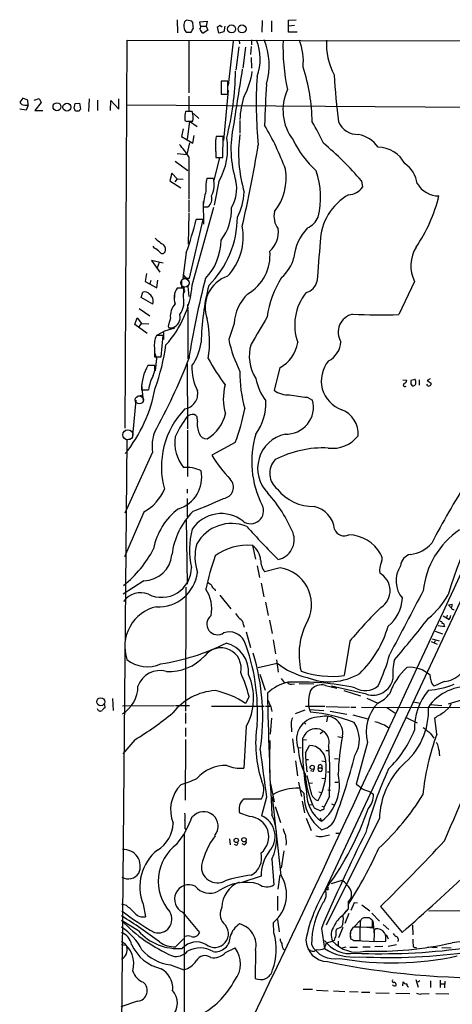
# Model space of a CAD drawing. Extents: x 3 to 972, y 4 to 901.
# Drawn here: x 8 to 99, y 682 to 891 of the extents above; entities that cross this region are included whole.
import ezdxf

# ---------------------------------------------------------------- set-up
doc = ezdxf.new("R2010")
doc.units = 0
doc.header["$MEASUREMENT"] = 0
doc.layers.add('MAIN', color=5, linetype='CONTINUOUS')

msp = doc.modelspace()

# ---------------------------------------------------------------- linework, layer by layer
at = {"layer": 'MAIN'}
for p, q in [((40.894, 890.6086), (40.9787, 887.8146)), ((44.0267, 890.27), (42.926, 890.524)), ((44.196, 890.016), (44.0267, 890.27)), ((45.72, 890.1853), (47.244, 890.27)), ((45.8047, 889.6773), (45.72, 890.1853)), ((45.974, 889.254), (47.0747, 889.254)), ((47.244, 890.27), (47.0747, 889.254)), ((47.0747, 889.254), (47.4133, 888.4073)), ((49.6993, 887.73), (49.4453, 889.0846)), ((49.9533, 889.4233), (50.4613, 889.0846)), ((50.9693, 889.254), (50.8, 888.0686)), ((58.928, 890.4393), (58.8433, 887.984)), ((60.8753, 890.3546), (60.8753, 888.0686)), ((64.516, 890.524), (66.1247, 890.6086)), ((64.516, 887.984), (64.516, 890.524)), ((64.516, 889.3386), (65.786, 889.4233)), ((42.8413, 887.984), (43.8573, 887.984)), ((47.4133, 888.4073), (46.3973, 887.73)), ((50.8, 888.0686), (49.6993, 887.73)), ((66.294, 887.984), (64.516, 887.984)), ((29.8873, 804.0793), (30.3107, 886.2906)), ((30.3107, 886.2906), (322.4107, 885.7826)), ((43.3493, 886.2906), (43.3493, 875.1146)), ((52.7473, 886.0366), (51.7313, 876.6386)), ((53.9327, 884.8513), (53.34, 879.9406)), ((54.0173, 886.2906), (54.102, 885.5286)), ((55.372, 884.7666), (54.7793, 880.364)), ((56.5573, 884.936), (56.4727, 883.2426)), ((56.642, 886.3753), (56.642, 885.2746)), ((156.5487, 886.206), (72.3053, 706.374)), ((56.5573, 882.5653), (56.642, 880.364)), ((51.6467, 877.57), (50.2073, 877.57)), ((50.2073, 877.57), (50.2073, 874.8606)), ((50.2073, 876.8926), (50.2073, 875.7073)), ((51.6467, 874.8606), (51.6467, 877.57)), ((43.3493, 874.4373), (43.3493, 871.22)), ((50.2073, 874.8606), (51.6467, 874.8606)), ((51.7313, 875.6226), (50.7153, 865.0393)), ((8.2127, 874.014), (7.5353, 873.1673)), ((9.2287, 873.5906), (8.2127, 874.014)), ((8.636, 872.49), (9.3133, 872.49)), ((9.3133, 872.49), (8.89, 871.474)), ((9.3133, 872.49), (9.2287, 873.5906)), ((10.5833, 873.5906), (11.684, 873.9293)), ((12.1073, 873.0826), (10.7527, 871.3893)), ((11.684, 873.9293), (12.1073, 873.0826)), ((19.05, 871.8973), (19.304, 872.8286)), ((19.304, 872.8286), (20.2353, 872.9133)), ((20.2353, 872.9133), (20.4047, 871.6433)), ((22.2673, 873.8446), (22.098, 871.1353)), ((24.0453, 873.5906), (24.0453, 871.3893)), ((26.7547, 871.3893), (26.8393, 873.506)), ((26.8393, 873.506), (28.5327, 871.6433)), ((28.5327, 871.6433), (28.5327, 873.8446)), ((30.1413, 872.5746), (186.3513, 871.5586)), ((8.89, 871.474), (7.5353, 871.6433)), ((10.7527, 871.3893), (12.446, 871.3893)), ((20.1507, 871.22), (19.3887, 871.22)), ((42.5027, 870.5426), (42.5027, 869.8653)), ((44.1113, 871.1353), (42.672, 871.1353)), ((44.3653, 870.712), (45.466, 869.696)), ((42.5027, 869.6113), (42.5027, 869.2726)), ((43.5187, 869.0186), (43.0107, 865.2933)), ((43.18, 869.1033), (44.196, 869.1033)), ((45.1273, 867.918), (43.5187, 869.0186)), ((54.1867, 869.2726), (54.1867, 866.5633)), ((42.164, 867.4946), (41.8253, 865.886)), ((41.8253, 865.886), (44.196, 864.4466)), ((44.196, 864.4466), (44.5347, 866.0553)), ((50.6307, 865.886), (49.1913, 865.886)), ((50.546, 861.3986), (50.6307, 865.886)), ((43.5187, 864.5313), (42.926, 862.076)), ((49.022, 864.0233), (49.1067, 861.3986)), ((49.022, 863.854), (49.022, 862.6686)), ((40.894, 862.2453), (42.926, 862.076)), ((40.4707, 860.6366), (43.18, 858.6893)), ((43.3493, 861.568), (43.3493, 852.5933)), ((49.8687, 861.314), (48.6833, 856.5726)), ((49.1067, 861.3986), (50.546, 861.3986)), ((39.7933, 858.0966), (39.37, 856.488)), ((40.894, 856.9113), (39.7933, 858.0966)), ((39.37, 856.488), (41.656, 854.964)), ((40.894, 856.9113), (40.386, 856.234)), ((40.894, 856.9113), (42.164, 856.8266)), ((48.5987, 856.996), (47.1593, 856.996)), ((49.6993, 856.3186), (48.768, 851.3233)), ((79.9253, 856.488), (80.1793, 855.1333)), ((43.3493, 852.3393), (43.3493, 849.7993)), ((46.3973, 852.0853), (46.482, 847.2593)), ((43.3493, 849.63), (43.2647, 843.026)), ((44.1113, 834.39), (48.6833, 850.9)), ((46.3973, 850.9846), (47.4133, 850.9846)), ((43.5187, 835.8293), (46.3973, 848.2753)), ((46.3973, 848.2753), (44.958, 848.2753)), ((36.068, 842.1793), (35.814, 842.6026)), ((42.8413, 841.248), (42.0793, 835.8293)), ((37.9307, 839.0466), (35.4753, 839.5546)), ((35.4753, 839.5546), (37.2533, 837.0993)), ((37.084, 839.1313), (36.6607, 838.0306)), ((34.3747, 836.8453), (34.1207, 835.152)), ((42.0793, 836.5913), (43.3493, 835.152)), ((34.1207, 835.152), (36.576, 833.7973)), ((35.306, 835.3213), (35.1367, 834.644)), ((36.576, 833.7973), (36.83, 835.406)), ((41.8253, 835.3213), (41.8253, 833.882)), ((42.0793, 835.8293), (43.5187, 835.8293)), ((91.186, 835.152), (87.884, 828.1246)), ((33.274, 831.7653), (33.6127, 832.866)), ((40.3013, 832.612), (40.3013, 831.7653)), ((42.3333, 833.7126), (40.894, 833.7126)), ((42.2487, 831.7653), (42.3333, 833.7126)), ((43.18, 834.0513), (43.3493, 831.9346)), ((35.7293, 830.326), (33.274, 831.7653)), ((42.2487, 831.088), (42.2487, 829.9026)), ((32.8507, 829.3946), (35.1367, 827.8706)), ((43.0953, 830.2413), (43.18, 829.31)), ((43.18, 829.1406), (43.18, 818.7266)), ((31.9193, 826.008), (32.4273, 827.4473)), ((32.4273, 827.4473), (33.3587, 826.262)), ((32.8507, 825.5), (33.3587, 826.262)), ((33.3587, 826.262), (34.8827, 826.1773)), ((39.4547, 827.3626), (39.0313, 825.9233)), ((34.544, 824.1453), (31.9193, 826.008)), ((36.7453, 823.8066), (38.2693, 824.6533)), ((38.0153, 824.3146), (38.0153, 822.8753)), ((38.2693, 824.6533), (40.386, 825.3306)), ((39.116, 825.3306), (39.878, 825.3306)), ((37.9307, 823.722), (36.4913, 823.722)), ((37.5073, 819.15), (37.9307, 823.722)), ((36.068, 821.0973), (36.068, 819.15)), ((36.068, 820.0813), (36.4913, 818.8113)), ((36.068, 819.15), (37.5073, 819.15)), ((36.4913, 818.8113), (36.2373, 816.1866)), ((36.1527, 817.372), (34.7133, 817.372)), ((43.0107, 817.7106), (43.0953, 803.91)), ((62.6533, 816.864), (61.468, 812.1226)), ((88.7307, 814.324), (89.5773, 814.2393)), ((91.0167, 814.324), (90.424, 814.1546)), ((91.44, 813.816), (91.44, 814.07)), ((92.202, 814.324), (92.202, 813.1386)), ((94.488, 814.4933), (93.8953, 814.1546)), ((93.8953, 814.1546), (94.742, 813.562)), ((33.3587, 813.2233), (33.6973, 809.752)), ((33.3587, 812.2073), (34.798, 812.2073)), ((90.424, 813.4773), (90.678, 813.054)), ((93.98, 813.054), (93.8107, 813.3926)), ((32.1733, 810.006), (31.4113, 802.4706)), ((32.4273, 810.8526), (33.6127, 811.1066)), ((68.4107, 810.5986), (69.596, 810.006)), ((43.688, 806.8733), (43.0107, 806.5346)), ((45.212, 805.5186), (45.1273, 806.45)), ((43.0953, 803.656), (43.0953, 793.8346)), ((30.226, 801.624), (28.6173, 621.538)), ((30.9033, 801.7086), (30.226, 801.624)), ((53.1707, 801.0313), (48.26, 798.322)), ((35.6447, 798.9993), (29.8027, 786.0453)), ((43.0107, 791.1253), (43.0107, 790.2786)), ((43.0107, 789.178), (43.0107, 785.2833)), ((33.8667, 786.2993), (29.718, 776.8166)), ((42.8413, 784.7753), (43.0107, 770.9746)), ((56.896, 779.1873), (57.4887, 776.3086)), ((57.8273, 774.8693), (58.3353, 772.414)), ((62.738, 774.446), (59.436, 773.5993)), ((33.8667, 771.7366), (29.464, 768.858)), ((42.7567, 770.382), (42.672, 744.1353)), ((48.8527, 769.9586), (48.9373, 769.62)), ((58.674, 771.2286), (59.2667, 768.35)), ((49.9533, 768.6886), (52.2393, 765.81)), ((59.6053, 767.1646), (60.198, 764.3706)), ((98.3827, 766.6566), (99.1447, 766.7413)), ((98.3827, 766.6566), (98.9753, 765.9793)), ((97.282, 764.286), (97.9593, 763.8626)), ((98.1287, 764.4553), (97.9593, 763.8626)), ((98.3827, 763.524), (97.9593, 763.8626)), ((54.9487, 762.4233), (55.118, 761.9153)), ((60.452, 763.3546), (61.0447, 760.5606)), ((97.536, 762), (96.1813, 762.1693)), ((97.4513, 762.254), (97.536, 762)), ((55.5413, 760.8993), (56.4727, 757.5973)), ((94.9113, 759.46), (96.4353, 759.0366)), ((95.5887, 761.0686), (97.1127, 760.476)), ((61.214, 759.206), (61.722, 756.2426)), ((77.47, 758.952), (76.2847, 751.6706)), ((94.742, 758.8673), (96.012, 758.2746)), ((95.5887, 759.0366), (95.3347, 758.6133)), ((58.0813, 753.364), (62.0607, 754.2953)), ((61.976, 754.9726), (62.3147, 752.348)), ((58.42, 751.9246), (59.5207, 748.538)), ((94.6573, 750.7393), (94.488, 751.7553)), ((62.9073, 750.9933), (63.5847, 750.1466)), ((65.1087, 749.808), (65.786, 749.8926)), ((66.7173, 749.9773), (69.85, 749.8926)), ((72.3053, 749.554), (74.7607, 748.9613)), ((81.026, 747.6913), (73.5753, 749.3846)), ((97.4513, 750.4006), (95.3347, 749.3846)), ((56.134, 747.1833), (55.372, 745.744)), ((76.2, 748.4533), (79.756, 747.3526)), ((25.4847, 745.49), (25.5693, 744.8126)), ((27.178, 746.76), (27.3473, 744.22)), ((29.2947, 745.236), (40.3013, 745.3206)), ((40.5553, 745.3206), (43.5187, 745.3206)), ((48.1753, 745.1513), (59.3513, 745.1513)), ((59.6053, 745.1513), (60.706, 745.1513)), ((68.072, 745.1513), (72.2207, 745.1513)), ((72.4747, 745.0666), (77.3853, 744.982)), ((77.724, 744.982), (78.74, 744.982)), ((79.9253, 744.982), (119.888, 744.8126)), ((81.1107, 746.8446), (83.3967, 745.8286)), ((85.344, 744.8973), (87.2067, 743.6273)), ((90.932, 746.0826), (92.456, 745.8286)), ((94.488, 745.49), (94.1493, 744.982)), ((94.488, 745.49), (96.9433, 745.3206)), ((97.536, 743.966), (98.6367, 744.982)), ((101.1767, 746.4213), (98.298, 745.5746)), ((98.8907, 745.5746), (98.6367, 744.982)), ((42.672, 743.712), (42.672, 741.5106)), ((60.8753, 744.474), (60.96, 744.0506)), ((65.9553, 743.6273), (67.9873, 744.3893)), ((68.9187, 744.474), (71.9667, 744.22)), ((68.9187, 744.474), (69.1727, 743.8813)), ((72.7287, 742.8653), (72.5593, 741.8493)), ((73.3213, 744.1353), (76.8773, 743.458)), ((78.1473, 743.2886), (81.28, 742.442)), ((89.408, 742.7806), (91.7787, 741.5953)), ((95.9273, 739.2246), (95.504, 742.696)), ((55.5413, 740.8333), (55.0333, 732.028)), ((60.8753, 742.6113), (60.6213, 739.2246)), ((65.024, 741.5106), (65.1087, 739.7326)), ((67.818, 741.68), (68.1567, 741.3413)), ((84.836, 741.172), (85.7673, 740.5793)), ((42.672, 740.5793), (42.672, 738.7166)), ((71.7973, 739.7326), (71.2047, 739.3093)), ((74.93, 738.7166), (75.8613, 738.5473)), ((94.5727, 739.394), (95.25, 738.378)), ((31.9193, 738.0393), (29.3793, 735.076)), ((42.672, 738.124), (42.5873, 725.2546)), ((60.5367, 737.87), (60.452, 734.2293)), ((65.3627, 738.2086), (65.7013, 735.2453)), ((67.4793, 738.124), (68.326, 738.0393)), ((68.072, 735.2453), (68.9187, 736.854)), ((81.1953, 737.4466), (78.8247, 728.6413)), ((67.1407, 736.346), (66.6327, 736.2613)), ((72.39, 735.7533), (73.0673, 735.7533)), ((60.452, 733.1286), (60.5367, 730.3346)), ((65.9553, 733.552), (66.3787, 730.4193)), ((68.072, 733.8906), (68.7493, 733.8906)), ((71.5433, 733.552), (72.3053, 733.4673)), ((74.2527, 734.06), (75.0147, 733.9753)), ((69.2573, 726.8633), (68.4107, 730.504)), ((69.6807, 731.3506), (69.1727, 731.4353)), ((70.866, 732.1126), (71.5433, 732.1126)), ((72.7287, 731.266), (73.3213, 731.266)), ((60.706, 728.726), (61.468, 724.916)), ((66.6327, 729.0646), (67.2253, 726.0166)), ((68.9187, 728.8106), (69.596, 728.8953)), ((71.5433, 729.9113), (72.3053, 729.8266)), ((74.3373, 729.0646), (75.0147, 729.0646)), ((67.7333, 726.694), (67.056, 727.456)), ((70.9507, 727.0326), (71.5433, 726.8633)), ((73.152, 726.0166), (72.0513, 723.8153)), ((72.8133, 727.456), (73.406, 727.3713)), ((81.8727, 726.948), (82.4653, 726.5246)), ((55.0333, 725.5086), (58.7587, 725.5086)), ((59.8593, 725.8473), (58.7587, 721.9526)), ((62.9073, 709.2526), (61.1293, 725.932)), ((67.3947, 725.0006), (67.9027, 722.5453)), ((68.9187, 724.2386), (69.5113, 724.3233)), ((71.5433, 723.9846), (72.0513, 723.8153)), ((73.5753, 724.4926), (74.168, 724.2386)), ((56.2187, 721.7833), (54.1867, 722.4606)), ((61.6373, 723.9), (62.8227, 720.5133)), ((69.9347, 723.646), (71.2893, 722.9686)), ((72.0513, 723.5613), (72.0513, 723.8153)), ((68.2413, 721.4446), (69.2573, 718.82)), ((71.2047, 721.5293), (71.4587, 720.7673)), ((83.7353, 721.4446), (72.4747, 698.754)), ((42.418, 717.9733), (42.3333, 649.3933)), ((42.5027, 719.2433), (42.7567, 718.9893)), ((71.628, 717.55), (73.152, 717.8886)), ((74.5067, 718.2273), (75.2687, 718.2273)), ((51.9853, 717.042), (52.1547, 715.772)), ((55.118, 715.772), (54.6947, 716.026)), ((64.008, 716.1106), (63.9233, 715.6873)), ((63.5, 714.502), (62.9073, 710.8613)), ((60.96, 712.724), (61.3833, 707.3053)), ((62.3147, 706.374), (62.738, 709.422)), ((58.674, 709.168), (54.61, 707.8133)), ((73.5753, 707.5593), (75.8613, 708.3213)), ((30.1413, 702.9026), (29.21, 703.2413)), ((33.6973, 703.2413), (34.2053, 700.532)), ((62.1453, 704.9346), (62.1453, 701.8866)), ((77.1313, 703.6646), (77.1313, 702.2253)), ((78.4013, 703.4953), (77.724, 701.8866)), ((79.0787, 703.4106), (78.4013, 703.4953)), ((80.01, 703.072), (81.7033, 701.802)), ((42.0793, 701.4633), (45.6353, 697.23)), ((76.0307, 700.786), (76.7927, 701.802)), ((77.1313, 702.2253), (76.2, 701.1246)), ((77.3007, 701.2093), (76.454, 699.0926)), ((82.1267, 701.294), (83.7353, 699.6006)), ((83.9893, 702.7333), (88.5613, 697.23)), ((102.2773, 701.802), (94.234, 701.7173)), ((32.6813, 697.5686), (29.1253, 699.77)), ((61.3833, 697.1453), (61.2987, 699.3466)), ((62.1453, 699.9393), (62.484, 697.3146)), ((78.4013, 698.4153), (79.6713, 699.77)), ((79.6713, 699.0926), (79.6713, 698.4153)), ((80.4333, 700.278), (80.0947, 700.1933)), ((80.3487, 700.3626), (81.6187, 700.3626)), ((82.296, 698.3306), (82.296, 699.77)), ((82.3807, 699.6853), (82.6347, 696.976)), ((84.582, 698.9233), (85.7673, 697.8226)), ((71.4587, 698.0766), (72.136, 693.8433)), ((75.7767, 698.4153), (74.5913, 697.8226)), ((76.0307, 698.246), (75.0993, 696.0446)), ((77.5547, 697.23), (77.5547, 696.1293)), ((79.6713, 698.3306), (78.232, 698.3306)), ((79.6713, 698.4153), (82.296, 698.3306)), ((79.6713, 695.5366), (79.6713, 698.3306)), ((81.1107, 698.3306), (82.3807, 698.1613)), ((82.6347, 696.8913), (82.55, 695.2826)), ((85.1747, 696.8066), (85.598, 695.8753)), ((90.7627, 698.754), (90.8473, 696.722)), ((40.5553, 694.182), (42.2487, 695.8753)), ((72.136, 693.8433), (72.5593, 695.0286)), ((72.5593, 695.0286), (73.8293, 695.3673)), ((74.168, 695.5366), (73.8293, 695.3673)), ((75.0147, 695.3673), (75.0147, 694.3513)), ((78.3167, 695.5366), (79.6713, 695.5366)), ((78.4013, 695.5366), (83.2273, 695.2826)), ((82.55, 695.2826), (85.09, 695.3673)), ((29.1253, 694.69), (29.972, 694.5206)), ((51.1387, 692.9966), (53.1707, 693.928)), ((57.4887, 693.42), (57.404, 687.4933)), ((63.3307, 693.7586), (63.5847, 693.5893)), ((69.1727, 693.42), (68.6647, 693.5893)), ((76.6233, 694.0973), (75.6073, 693.8433)), ((77.47, 694.0973), (79.0787, 694.0973)), ((80.264, 694.182), (81.788, 694.182)), ((84.4973, 694.2666), (82.804, 694.182)), ((87.376, 694.6053), (85.598, 694.2666)), ((90.932, 694.182), (91.6093, 693.928)), ((93.98, 694.182), (96.012, 694.0126)), ((96.9433, 694.0126), (98.9753, 693.928)), ((39.4547, 690.372), (42.3333, 689.2713)), ((88.7307, 685.8846), (88.8153, 686.7313)), ((91.44, 687.2393), (91.948, 685.6306)), ((92.2867, 686.9853), (91.8633, 686.6466)), ((94.5727, 686.9853), (94.5727, 685.546)), ((96.6047, 687.07), (96.6047, 685.546)), ((97.6207, 686.9006), (97.536, 685.4613)), ((67.564, 685.2073), (69.596, 685.2073)), ((70.4427, 684.9533), (72.898, 684.8686)), ((73.9987, 684.8686), (76.454, 684.6993)), ((77.3853, 684.6993), (79.248, 684.6146)), ((79.9253, 684.53), (81.7033, 684.53)), ((82.9733, 684.4453), (85.852, 684.3606)), ((87.2067, 684.3606), (90.17, 684.276)), ((92.6253, 684.1913), (94.3187, 684.276)), ((95.6733, 684.276), (98.4673, 684.1913)), ((96.6893, 686.308), (97.536, 686.308)), ((32.512, 682.6673), (28.956, 681.482))]:
    msp.add_line(p, q, dxfattribs=at)
for centre, radius in [((52.4235, 888.6588), 0.8468), ((54.6503, 888.6486), 0.856), ((15.4375, 872.1709), 0.8436), ((17.5415, 872.0726), 0.8378), ((24.7233, 746.1097), 0.8464), ((69.5093, 732.1957), 0.4468), ((53.4267, 716.7162), 0.4547), ((55.0653, 716.8579), 0.4684)]:
    msp.add_circle(centre, radius, dxfattribs=at)
at = {"layer": 'MAIN', "color": 5}
for centre, radius in [((42.5449, 834.8557), 0.8988), ((32.8929, 810.0483), 0.8616), ((30.463, 802.654), 1.0626)]:
    msp.add_circle(centre, radius, dxfattribs=at)
at = {"layer": 'MAIN'}
for centre, radius, start, end in [((43.9276, 889.2116), 1.6392, 166.559736, 228.494469), ((43.2852, 889.6411), 0.9532, 112.138512, 182.91674), ((-167.5386, 1015.4072), 246.8297, 328.91967, 329.148852), ((-252.0657, 847.0988), 299.3541, 8.013484, 8.242669), ((44.6036, 889.2161), 1.2866, 330.194911, 21.005858), ((-34.9679, 1016.2423), 152.6259, 303.578058, 303.807262), ((46.9758, 888.8871), 1.2937, 193.888001, 243.43693), ((47.8408, 882.3291), 10.6649, 339.453198, 21.805101), ((45.6062, 880.9196), 14.7883, 344.538957, 21.6491), ((106.9428, 884.8687), 43.6353, 178.132628, 192.005929), ((55.6557, 881.8863), 11.9849, 353.517952, 21.560741), ((85.9809, 885.3631), 13.4536, 176.046858, 208.59214), ((11046.0294, -4341.9948), 12081.3547, 154.35781969, 155.17060102), ((31.5768, 868.5286), 37.9367, 0.612288, 18.447796), ((-6.8103, 880.4068), 60.0699, 345.678057, 359.313044), ((3017.0807, 408.5096), 2999.6896, 170.9546371, 171.1838206), ((41.1016, 881.8926), 15.8758, 331.991562, 351.704276), ((148.9366, 872.8915), 91.2871, 176.42356, 185.574864), ((186.0281, 884.3132), 111.9898, 182.757959, 187.893188), ((212.5704, 865.1941), 153.165, 175.587796, 178.854307), ((70.9174, 868.9073), 16.7392, 160.709275, 178.169495), ((73.7578, 871.4472), 10.4426, 155.413553, 217.266373), ((8.642, 873.7327), 1.2428, 207.061954, 269.723367), ((-150.1155, 786.8787), 189.3281, 26.453857, 26.683026), ((20.7009, 871.1777), 0.5518, 122.463229, 175.603684), ((46.6494, 869.922), 4.1583, 163.035751, 184.284997), ((39.7564, 869.936), 4.517, 349.376916, 15.397073), ((42.9683, 869.6958), 0.6292, 222.268789, 289.661787), ((75.6825, 863.2984), 23.3822, 167.757495, 197.150705), ((8.5505, 838.5041), 58.9453, 20.288581, 30.314615), ((37.8122, 849.3174), 37.2779, 23.944324, 31.750786), ((79.1287, 870.7067), 4.4021, 203.746683, 272.656107), ((53.7621, 864.5315), 4.7673, 163.493462, 186.119473), ((82.5321, 862.2859), 28.6295, 171.921295, 196.754968), ((77.9637, 859.6821), 6.7671, 35.377541, 78.328414), ((24.2946, 849.4652), 22.5734, 32.422116, 40.724467), ((38.1772, 863.2025), 13.4219, 329.143716, 10.061171), ((-231.5821, 912.1715), 293.6378, 347.143868, 350.562513), ((84.6677, 874.4925), 21.3821, 205.985753, 227.991695), ((29.8673, 813.941), 65.6967, 40.363008, 50.243539), ((83.2534, 856.8569), 6.747, 29.007012, 88.064282), ((85.342, 854.8348), 6.5235, 9.355905, 54.242805), ((52.7004, 857.0019), 11.3062, 321.532273, 9.887297), ((54.2816, 852.9919), 17.028, 345.690612, 19.245457), ((57.2425, 855.006), 10.2777, 168.835696, 184.013766), ((43.6934, 855.6667), 5.0822, 331.870282, 15.162569), ((46.0155, 854.7524), 7.5082, 328.37415, 12.701881), ((96.3679, 858.5949), 5.3243, 210.4662, 269.814908), ((62.8258, 849.7399), 16.4756, 163.980419, 175.667281), ((46.1796, 852.6658), 2.0853, 306.272006, 16.859514), ((41.5261, 854.9374), 13.622, 333.142258, 356.191493), ((83.1329, 843.1606), 11.9341, 119.722431, 178.207), ((77.1144, 857.2455), 3.7222, 271.564085, 325.427025), ((64.2884, 861.0552), 32.9938, 325.638951, 346.352886), ((41.784, 850.3638), 10.6343, 322.381279, 2.433338), ((65.5736, 848.9102), 4.1579, 165.25286, 218.39166), ((-47.4475, 872.2764), 95.4716, 341.034345, 345.439915), ((33.0498, 848.9468), 20.6295, 314.786721, 359.545896), ((66.6585, 850.6201), 4.5135, 294.014046, 335.985954), ((42.8423, 844.589), 12.0635, 316.287386, 10.734842), ((56.9406, 845.6392), 5.4181, 311.584448, 7.303796), ((76.3834, 839.0792), 10.8282, 136.758801, 173.888574), ((46.636, 855.8279), 15.528, 227.957962, 236.652357), ((37.0337, 841.9264), 1.415, 338.913651, 41.10022), ((38.0659, 844.0703), 12.143, 316.714179, 359.067128), ((2187.572, 669.9482), 2123.4742, 175.3110595, 175.5402389), ((34.4699, 838.6948), 3.8335, 45.250475, 65.362339), ((37.7614, 841.7665), 0.6878, 210.50524, 329.490532), ((51.1494, 840.6854), 9.4305, 300.107963, 5.483707), ((97.9495, 838.4859), 7.5406, 148.433416, 206.239852), ((58.2839, 841.848), 7.5088, 308.8301, 347.571834), ((216.1087, 791.5081), 174.8904, 165.348541, 171.046563), ((53.8062, 829.6242), 6.998, 108.704734, 200.326635), ((82.2224, 824.2606), 22.5297, 148.600621, 171.433421), ((67.3282, 835.9804), 3.3269, 285.930019, 344.069981), ((34.0359, 831.6467), 1.2907, 38.071209, 109.14109), ((34.0833, 830.9659), 1.7661, 338.755878, 56.735538), ((22.1683, 836.4655), 22.0409, 317.904584, 354.596698), ((43.8436, 831.6563), 3.5956, 145.117897, 200.270504), ((42.0793, 833.6562), 0.3399, 355.240558, 138.363661), ((41.1894, 833.1623), 1.3139, 339.240821, 20.759179), ((102.064, 820.9058), 56.1049, 166.182536, 178.680255), ((62.1084, 825.8716), 9.1154, 133.100487, 177.545367), ((76.6605, 825.9259), 10.8572, 140.845525, 200.081439), ((43.5817, 827.6803), 4.1392, 138.728913, 184.401997), ((37.2864, 830.9038), 5.0365, 326.508708, 9.848898), ((39.2072, 827.5769), 2.3443, 286.626909, 13.510467), ((24.7406, 822.3165), 23.0258, 351.243849, 12.227709), ((899.0841, 528.2435), 897.0346, 160.5960411, 160.8252238), ((1497.5951, -21.9337), 1669.9032, 149.4199078, 149.6490915), ((78.9012, 824.4199), 3.8811, 102.477087, 211.929175), ((84.245, 975.6145), 147.5348, 267.598374, 271.413365), ((39.9635, 825.7541), 0.9474, 169.712462, 206.551529), ((41.8596, 821.5097), 5.8063, 157.603226, 184.072962), ((34.9743, 823.7184), 11.1043, 324.608857, 352.13033), ((81.0313, 829.2993), 29.9132, 192.401122, 206.179582), ((59.1864, 823.368), 7.3704, 298.059454, 350.866), ((70.6053, 822.7182), 5.0143, 298.302226, 355.987164), ((-5.7038, 827.8891), 44.6595, 339.906221, 352.021107), ((64.9852, 819.3238), 8.801, 163.256296, 212.631219), ((-69.2507, 861.864), 120.5802, 330.859991, 339.038013), ((88.8032, 841.1709), 46.9688, 208.427858, 216.514377), ((77.9108, 814.0938), 6.4812, 139.496605, 250.775287), ((43.2241, 812.3798), 9.8669, 149.605292, 181.001735), ((32.8083, 816.8217), 3.3894, 332.474035, 9.343933), ((54.5804, 816.8338), 10.5634, 177.539473, 207.517415), ((83.7216, 815.8282), 29.5362, 179.468861, 195.081103), ((46.1971, 810.1009), 11.5921, 153.599184, 169.530609), ((69.2819, 816.9619), 11.9488, 191.508263, 216.606646), ((88.7672, 814.3178), 0.8139, 291.787031, 354.465227), ((259.7739, 813.8159), 169.3502, 179.885409, 180.114558), ((91.186, 814.1264), 0.2602, 347.480746, 130.589353), ((90.8473, 813.6043), 0.6294, 312.276138, 19.655661), ((6.1213, 817.9238), 30.5924, 320.973986, 349.875434), ((42.0112, 811.3611), 3.2551, 278.68447, 10.482118), ((61.9449, 810.326), 11.2697, 165.102675, 196.48907), ((64.3605, 815.68), 4.5849, 230.885653, 274.06229), ((89.1666, 813.2245), 0.3512, 106.082076, 313.408219), ((90.8052, 814.2814), 1.234, 264.083348, 292.162683), ((94.2255, 813.5112), 0.519, 241.765797, 5.61722), ((48.5447, 809.3613), 11.1554, 324.031837, 2.441944), ((64.0334, 808.552), 5.7495, 267.214581, 14.648712), ((193.5488, 1742.2084), 939.9768, 262.12038, 262.3495614), ((55.3921, 795.816), 17.8353, 136.276956, 195.248216), ((22.8967, 813.5273), 32.7516, 337.570955, 350.538253), ((73.7693, 802.8614), 5.4926, 355.919957, 68.563152), ((62.2369, 792.319), 23.9109, 143.521265, 155.547597), ((44.1608, 805.8223), 1.1524, 33.001983, 114.220945), ((49.5094, 804.7991), 4.3572, 170.495307, 204.696433), ((43.0082, 808.975), 8.3378, 300.532301, 347.196678), ((44.9836, 800.1424), 9.4086, 161.370166, 186.978405), ((48.9052, 801.0148), 8.5197, 171.890726, 218.619372), ((47.1584, 803.4732), 1.6821, 197.100225, 272.917007), ((76.7388, 796.9358), 20.0453, 162.961681, 207.311076), ((65.4084, 795.5344), 7.4606, 102.811857, 224.786586), ((73.7832, 806.6984), 6.9093, 262.639237, 322.272951), ((71.8351, 777.6716), 22.1999, 87.255704, 117.346018), ((71.9904, 812.4825), 27.6342, 210.825543, 224.127351), ((64.8198, 794.4954), 4.3024, 137.706424, 231.564603), ((219.3158, 731.2878), 126.6904, 148.683753, 162.789531), ((39.1482, 793.646), 6.9627, 286.691205, 11.381264), ((42.9969, 789.2289), 6.5115, 62.793122, 96.598082), ((50.4261, 791.5673), 2.4068, 276.901487, 44.09265), ((28.9652, 795.0296), 10.0121, 299.311399, 337.048176), ((69.7101, 797.1572), 9.6752, 218.567601, 271.330182), ((243.4311, 702.5109), 167.4536, 147.398372, 152.552856), ((14.8424, 865.3776), 84.2214, 290.458857, 295.209904), ((37.5181, 770.0116), 30.3528, 23.051707, 41.890849), ((49.4108, 775.993), 13.7446, 126.953603, 169.448026), ((56.486, 786.5373), 2.7215, 233.416006, 26.194088), ((68.6293, 781.9718), 5.6652, 6.963193, 76.678059), ((55.5578, 775.2798), 15.8859, 135.225194, 172.91207), ((50.2647, 778.5715), 7.387, 51.492214, 146.407812), ((59.9751, 778.2624), 16.4617, 164.510803, 193.102647), ((52.4446, 775.3936), 8.4773, 67.95812, 150.825854), ((201.3632, 915.2695), 196.6422, 222.172323, 224.999382), ((76.327, 783.4811), 2.2314, 201.629282, 295.871468), ((110.4473, 767.9448), 17.479, 123.683704, 174.500309), ((61.3676, 780.4483), 4.3291, 282.636902, 19.544943), ((77.0043, 773.4494), 8.0294, 29.549543, 87.884476), ((14.2517, 789.6739), 24.3562, 308.906618, 332.718709), ((54.9644, 776.7973), 10.2901, 164.622501, 198.603456), ((55.7067, 767.9995), 11.2509, 83.932058, 126.990184), ((54.3113, 775.7571), 4.295, 5.105297, 53.001503), ((89.6253, 784.1085), 6.8214, 276.008215, 319.686599), ((33.7882, 777.764), 6.0279, 270.74617, 355.01305), ((95.8084, 760.2145), 49.7814, 160.311685, 168.712165), ((62.8546, 776.15), 4.2653, 180.143733, 216.727508), ((82.8313, 776.4383), 1.5112, 331.447335, 39.980327), ((90.9279, 774.6772), 2.712, 102.534766, 175.938166), ((37.5879, 774.567), 6.3542, 243.955956, 359.67178), ((61.5462, 766.7053), 7.832, 335.354129, 81.247163), ((89.1832, 773.7886), 5.3815, 159.013169, 184.725092), ((92.9545, 771.7193), 5.6844, 146.347952, 220.716088), ((36.9435, 774.5547), 8.3337, 266.889503, 352.830384), ((81.7782, 769.629), 4.2403, 302.780854, 61.214839), ((40.4445, 765.7669), 7.7726, 349.651045, 32.635262), ((217.0866, 982.8059), 271.0632, 231.224775, 231.453945), ((49.4314, 771.1159), 1.2939, 193.889111, 243.432969), ((33.1046, 764.8885), 4.3156, 66.896767, 145.48252), ((79.7731, 768.8274), 8.9104, 310.822738, 354.744909), ((3454.9943, -1015.1119), 3806.3035, 152.0378297, 152.2670124), ((82.7376, 777.4761), 17.8288, 309.797218, 330.782084), ((38.5231, 757.7501), 8.7231, 103.469113, 197.98069), ((152.8359, 695.5915), 98.461, 134.296113, 139.946061), ((98.3824, 766.5721), 0.7809, 319.404277, 12.514482), ((99.4363, 766.0828), 0.4614, 182.33528, 286.58506), ((49.4454, 762.5503), 2.2557, 126.656535, 306.654497), ((57.0249, 767.0394), 4.3877, 210.780566, 229.695012), ((53.2975, 762.2962), 1.6561, 4.401624, 57.524827), ((-149.7379, 955.762), 310.385, 319.691388, 321.79076), ((97.7901, 764.4553), 1.1039, 302.469202, 355.599304), ((81.4387, 756.1171), 14.7237, 150.178182, 193.811996), ((63.6578, 768.4821), 22.8539, 314.185925, 343.743947), ((96.7035, 762.7761), 0.3392, 343.066164, 106.933836), ((97.1268, 762.3528), 0.3392, 343.066164, 106.933836), ((51.881, 757.1345), 3.7545, 30.439005, 106.733594), ((30.3684, 800.4719), 46.8797, 278.654551, 296.530016), ((50.1592, 753.2125), 4.3028, 347.2557, 142.710376), ((49.5613, 752.2657), 6.5019, 356.246008, 74.416407), ((16.0548, 743.9746), 41.8664, 356.161665, 21.085656), ((39.2069, 762.6979), 10.1982, 266.633308, 317.585118), ((13.0247, 742.8412), 46.0032, 351.350253, 17.157341), ((48.2619, 766.1933), 38.9884, 334.599204, 345.084647), ((34.5753, 760.395), 6.8853, 230.825936, 294.427702), ((71.9227, 766.7026), 15.8493, 231.520404, 257.197737), ((98.633, 743.4176), 13.4513, 132.316295, 160.712788), ((98.4694, 751.9667), 11.9025, 165.371937, 185.100162), ((90.1789, 746.901), 6.491, 48.404945, 95.31798), ((37.2897, 747.7132), 4.9817, 74.655105, 160.396773), ((27.5659, 740.0356), 29.4487, 14.046955, 24.533192), ((44.5615, 746.8551), 12.5227, 331.25772, 23.457464), ((73.5688, 770.3586), 18.8843, 250.099143, 278.268823), ((73.1372, 763.0418), 12.7063, 248.162166, 300.502926), ((97.0752, 755.7621), 5.3746, 274.012627, 315.71387), ((25.7297, 749.4118), 6.8671, 301.274837, 359.773054), ((66.5127, 740.8403), 9.6189, 102.496891, 132.383476), ((65.0119, 750.7938), 0.9906, 220.795783, 275.608144), ((66.7826, 693.3528), 56.9271, 78.049081, 92.367202), ((71.495, 746.8521), 2.8208, 73.306009, 145.414169), ((80.7278, 752.7171), 4.2579, 239.56195, 310.291434), ((82.3575, 751.84), 4.3572, 252.206283, 347.657179), ((92.8433, 766.3051), 17.815, 274.20406, 292.177245), ((102.7903, 738.6192), 10.7766, 82.351111, 140.389594), ((96.3507, 750.7394), 1.6934, 180.003384, 233.132809), ((49.7486, 736.0532), 12.4266, 93.743349, 141.951979), ((45.1227, 730.3974), 18.4544, 56.262831, 78.070759), ((755.3468, 760.093), 695.4242, 181.0008961, 183.1299752), ((75.4026, 746.0579), 6.6746, 158.968221, 193.727485), ((81.2704, 751.09), 5.6748, 292.005209, 325.314106), ((103.8896, 740.377), 12.7073, 140.041732, 181.378502), ((26.2896, 743.4997), 1.4975, 118.750617, 151.249383), ((58.2292, 745.0028), 2.3584, 11.922191, 36.975336), ((59.4997, 744.58), 1.3797, 355.59365, 41.267966), ((90.1587, 739.5726), 9.2121, 137.225924, 193.343229), ((79.1404, 744.3231), 15.0234, 308.835216, 2.513706), ((24.6123, 744.7764), 0.6651, 191.544785, 303.221772), ((-3.4394, 796.7139), 68.5051, 301.07416, 309.313299), ((66.8723, 741.6236), 1.8517, 144.610514, 183.498553), ((70.9784, 738.0811), 4.7895, 87.29184, 202.330553), ((66.6407, 712.8211), 31.1632, 67.828086, 85.339604), ((72.3645, 739.4207), 3.6347, 350.188077, 108.608427), ((-220.9799, 1251.3309), 599.0589, 301.8907888, 302.1199716), ((83.1019, 737.2536), 25.5765, 171.187414, 198.473415), ((73.0965, 738.0771), 6.4126, 328.612705, 34.183459), ((274.3198, 1249.5525), 542.5448, 249.329365, 249.558548), ((411.3104, 1121.0286), 495.9513, 230.079834, 230.309018), ((-361.697, 917.3862), 501.2011, 336.386001, 339.395095), ((70.2733, 737.5736), 2.8216, 342.351019, 162.348469), ((120.9386, 729.5162), 45.9407, 168.339593, 178.451077), ((69.463, 748.6776), 23.3657, 313.960807, 338.387333), ((144.1038, 721.3556), 51.3836, 159.649831, 174.416204), ((121.2789, 736.4886), 53.8358, 177.898662, 190.390918), ((68.8378, 733.2854), 3.5695, 5.646387, 88.70133), ((-29.423, 730.5365), 102.6745, 357.476931, 3.432896), ((94.7985, 736.3318), 1.4709, 3.851648, 49.281668), ((89.9137, 734.616), 6.6064, 0.317425, 15.942537), ((382.8825, 774.4057), 326.6526, 186.765757, 188.548965), ((79.8389, 736.8911), 13.3058, 182.712977, 207.037631), ((96.5435, 735.6646), 28.4746, 180.843734, 188.886325), ((-52.9987, 768.8142), 135.9108, 339.335528, 345.479291), ((51.3897, 724.0145), 8.6061, 89.980027, 137.518917), ((54.4623, 739.9994), 7.9918, 247.412562, 274.097161), ((58.1914, 731.9483), 14.2986, 331.702338, 6.780979), ((71.2047, 732.3667), 0.4233, 323.113861, 216.878017), ((100.9047, 720.6605), 17.1873, 135.903559, 177.385207), ((-3944.4539, 2597.3876), 4437.4117, 333.5593379, 335.1299323), ((86.634, 732.0266), 18.6843, 183.633203, 206.649941), ((68.9772, 732.0029), 0.9594, 317.162672, 356.438195), ((71.2046, 731.7739), 0.4789, 134.991541, 45), ((65.5726, 728.4906), 9.7106, 307.311838, 13.503169), ((166.1088, 695.4306), 88.2913, 155.632443, 164.923045), ((47.1298, 723.1645), 7.6235, 134.984057, 201.714182), ((33.1222, 755.8923), 28.6622, 287.499212, 294.57581), ((55.4826, 727.4061), 3.7859, 329.920802, 27.415836), ((333.5018, 1066.7829), 423.3204, 233.014147, 233.24333), ((66.5388, 716.6774), 11.1203, 88.643774, 118.609308), ((77.1784, 726.5079), 9.4469, 178.871228, 232.738299), ((75.4213, 726.6543), 7.0964, 178.996359, 236.055099), ((71.2298, 727.1061), 1.9874, 187.017382, 256.957411), ((250.3543, 1150.6448), 455.966, 248.085747, 248.314925), ((78.0249, 726.325), 4.4449, 318.710517, 2.573765), ((46.913, 754.9607), 54.2122, 312.661414, 328.15278), ((56.6702, 723.4124), 2.6596, 127.985894, 200.969303), ((39.1133, 721.6986), 3.474, 347.329512, 12.670488), ((46.5243, 719.7512), 3.0629, 319.901502, 139.897436), ((56.9077, 717.5821), 4.7463, 316.79367, 67.046306), ((51.2445, 717.423), 10.7922, 334.188797, 25.811203), ((71.7548, 722.6725), 0.5517, 94.376403, 147.539959), ((71.755, 723.5189), 0.2993, 261.875312, 8.143638), ((20.8091, 744.5536), 64.1467, 324.036273, 340.737657), ((33.1288, 720.5738), 6.9223, 301.496072, 358.097603), ((25.6086, 728.3872), 19.6459, 320.690361, 340.357731), ((465.8523, 720.0899), 423.3504, 179.885408, 180.114578), ((56.0072, 717.4723), 4.3161, 308.160582, 87.19129), ((70.7495, 722.9225), 3.9966, 280.221244, 328.797758), ((63.3532, 707.302), 17.7859, 144.147157, 166.500132), ((402.2344, 845.4812), 361.681, 200.442383, 200.671566), ((487.2705, 759.282), 425.4585, 185.594659, 185.823843), ((71.247, 720.0058), 2.4852, 246.933398, 278.81873), ((403.5634, 556.8115), 360.9008, 153.402041, 156.956887), ((46.742, 708.0794), 9.8491, 127.038716, 221.540107), ((53.3707, 716.1738), 0.4365, 212.186271, 25.919327), ((54.9305, 716.3747), 0.6312, 287.280921, 14.617437), ((-190.4248, 984.0065), 392.9602, 314.292808, 317.121553), ((29.5815, 711.2515), 3.5162, 334.91223, 94.678525), ((42.8618, 706.9188), 9.8749, 128.272426, 201.86444), ((54.6393, 713.0367), 4.167, 297.405044, 14.479442), ((67.6317, 709.091), 8.958, 144.187812, 179.5075), ((-0.2963, 752.993), 92.1053, 327.305398, 335.702905), ((49.4123, 711.0978), 3.3725, 173.937105, 299.131008), ((30.5324, 711.251), 2.6852, 240.49649, 326.28626), ((59.8068, 680.8814), 28.6408, 96.514628, 107.794606), ((-272.4938, 1110.265), 548.597, 311.158374, 313.18682), ((43.3917, 704.2573), 3.0536, 64.842319, 244.840621), ((55.5105, 697.622), 10.2042, 74.915914, 125.294604), ((56.4171, 702.3507), 6.0441, 113.39364, 177.977599), ((59.8964, 709.7032), 2.8215, 232.172392, 301.802399), ((56.5932, 705.1943), 7.5058, 308.822776, 32.730319), ((67.4019, 698.9296), 12.6398, 36.559479, 47.98964), ((47.8301, 709.4937), 3.9672, 218.000262, 296.733629), ((98.9395, 689.6815), 31.3506, 146.725628, 169.078524), ((69.6011, 705.367), 2.8856, 319.560877, 20.424511), ((72.6863, 706.5857), 0.2993, 261.878017, 81.856362), ((75.6002, 705.3257), 2.2591, 312.66796, 30.098156), ((87.5661, 694.3533), 18.2272, 149.896882, 178.94155), ((57.5666, 736.9074), 45.1274, 231.070246, 241.54962), ((22.982, 693.2024), 12.0561, 42.156877, 53.570562), ((33.7254, 702.9024), 2.4185, 221.686267, 281.445135), ((36.8625, 700.044), 2.924, 254.233594, 30.955355), ((53.0932, 701.1253), 3.074, 152.09362, 219.324685), ((-18.8925, 621.8907), 92.2866, 52.593323, 58.646843), ((53.3652, 722.9197), 33.5184, 223.68214, 246.272792), ((48.8526, 696.9337), 2.9043, 230.302788, 50.30001), ((56.6282, 695.099), 4.6542, 122.872656, 163.981723), ((53.027, 694.5362), 4.5992, 345.95439, 76.48285), ((78.3322, 696.9499), 4.4736, 120.961999, 158.566994), ((72.3053, 699.9862), 3.8103, 335.651995, 12.116812), ((80.7086, 699.3254), 1.0631, 125.27328, 192.64923), ((81.026, 403.9283), 296.3503, 89.885408, 90.114592), ((-45.0485, 530.691), 211.6703, 53.014195, 53.243367), ((22.1067, 687.7061), 12.7334, 27.089059, 56.551041), ((27.9621, 694.0024), 3.3512, 11.840052, 69.690283), ((41.0155, 704.8999), 11.0999, 221.336943, 275.061053), ((44.3833, 697.569), 1.2971, 246.076978, 344.849485), ((49.4455, 693.5893), 12.4562, 339.717122, 16.587601), ((76.7283, 696.6886), 3.1859, 143.478638, 204.502448), ((78.9968, 696.8913), 4.5029, 168.063699, 184.313801), ((83.7898, 696.7219), 6.2085, 172.161724, 187.837362), ((76.4113, 699.1353), 1.9906, 308.089814, 336.155872), ((83.6786, 697.2301), 1.0975, 136.033708, 197.980951), ((83.1784, 695.9957), 2.0172, 34.742578, 98.257035), ((82.2966, 695.8754), 2.8392, 349.691002, 26.568661), ((88.0112, 697.6957), 1.4969, 208.737847, 241.253601), ((26.1459, 690.5741), 5.572, 343.775785, 57.675577), ((40.3538, 699.6627), 5.4844, 234.496084, 272.105553), ((45.0193, 691.1579), 4.0447, 60.841103, 138.399635), ((43.2223, 694.3086), 2.1697, 72.982309, 107.017691), ((48.9686, 696.3202), 3.1868, 261.798704, 1.134582), ((64.1131, 695.7693), 1.3792, 175.592055, 221.284406), ((66.2262, 695.0064), 3.1529, 182.674103, 203.313364), ((72.8741, 695.7667), 4.7196, 181.765415, 268.234585), ((77.4968, 699.2726), 6.5342, 214.873061, 279.459583), ((79.0195, 700.0151), 6.9671, 221.844298, 283.85015), ((328.3446, 611.3672), 267.7503, 161.448775, 161.677951), ((162.6579, 865.0658), 189.3504, 243.320371, 243.54954), ((82.9053, 766.9174), 73.7002, 268.275429, 282.729243), ((87.0824, 695.7166), 0.6987, 321.60144, 72.602435), ((98.1281, 695.3674), 7.2931, 176.673398, 189.35422), ((101.7232, 676.2007), 19.0036, 50.57417, 97.798203), ((28.0214, 693.5634), 2.2897, 298.822743, 15.67386), ((39.5895, 698.4338), 9.1486, 204.155927, 256.844326), ((40.5149, 699.7407), 9.4285, 221.407503, 263.543645), ((40.6706, 695.3266), 3.192, 255.62244, 319.430246), ((45.7302, 688.4379), 5.4868, 59.511371, 118.700217), ((48.5824, 695.2641), 3.4171, 260.288759, 318.426198), ((48.8147, 690.5523), 5.5109, 320.810371, 37.774041), ((69.6884, 694.0435), 0.8091, 230.405678, 325.850351), ((74.2902, 697.1487), 5.5254, 206.422219, 281.093144), ((70.8661, 696.3827), 2.8392, 259.691002, 296.568661), ((78.248, 703.0173), 11.0236, 236.327231, 276.5319), ((84.0579, 824.1648), 131.4521, 267.607609, 277.519986), ((85.8023, 812.2156), 120.3154, 266.998341, 278.31835), ((41.049, 693.7448), 4.6542, 286.018277, 327.127344), ((46.7718, 690.2532), 2.0547, 53.083257, 151.975738), ((105.8697, 848.8022), 161.1965, 258.135737, 271.522034), ((86.5089, 755.2093), 64.4554, 260.033365, 282.304946), ((35.1358, 690.1897), 3.824, 197.854041, 247.902828), ((35.2192, 685.3632), 4.7496, 357.09633, 61.200358), ((58.5743, 689.8328), 2.6159, 243.424174, 347.605416), ((32.3459, 684.883), 2.2218, 274.287161, 52.53801), ((37.0351, 695.6505), 18.2004, 300.9569, 331.871904), ((86.7621, 686.9429), 0.3147, 137.717737, 289.667298), ((86.6445, 686.036), 0.6502, 354.112295, 69.895686), ((89.5138, 687.0911), 0.7857, 207.253168, 274.635856), ((36.9146, 682.2863), 4.0248, 222.940005, 42.939035), ((87.0209, 686.5518), 0.6422, 220.047748, 294.901012), ((89.9891, 686.1502), 0.441, 159.033381, 260.458649), ((92.3712, 685.7998), 1.6284, 242.103644, 278.977017)]:
    msp.add_arc(centre, radius, start, end, dxfattribs=at)

doc.saveas('drawing.dxf')
